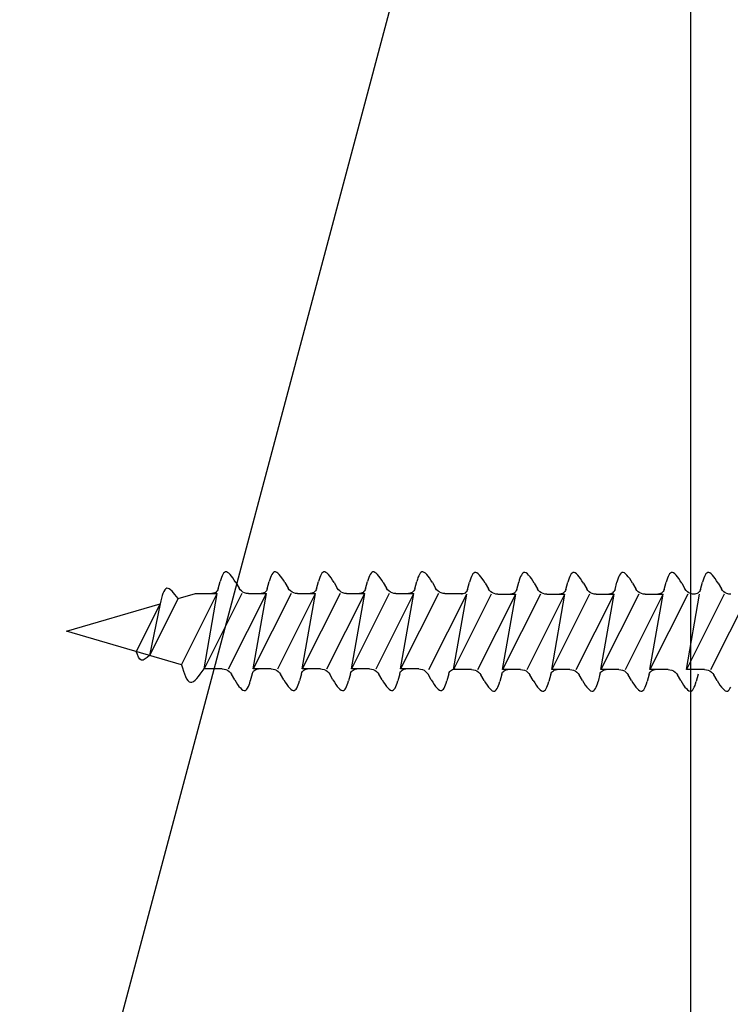
# Model space of a CAD drawing. Extents: x 627 to 3444, y -786 to 350.
# Drawn here: x 2186 to 2203, y 186 to 209 of the extents above; entities that cross this region are included whole.
import ezdxf
from ezdxf import colors
from ezdxf.entities.mleader import LeaderData, LeaderLine
from ezdxf.math import Vec2, Vec3

# ---------------------------------------------------------------- set-up
doc = ezdxf.new("R2010")
doc.units = 0
doc.header["$LTSCALE"] = 10
doc.linetypes.add('DCAD_Solid', pattern=[0])
doc.layers.add('18', color=7, linetype='CONTINUOUS')
doc.layers.add('75', color=9, linetype='CONTINUOUS')
doc.styles.add('ISO', font='ISOSMPLX', dxfattribs={"bigfont": 'AS_SYM'})

msp = doc.modelspace()

# ---------------------------------------------------------------- linework, layer by layer
at = {"layer": '18', "color": 7, "ltscale": 10}
for p, q in [((2156.899, 66.544), (2201.899, 235.306)), ((2201.899, 235.306), (2201.899, 66.544))]:
    msp.add_line(p, q, dxfattribs=at)
at = {"layer": '75', "color": 9, "linetype": 'DCAD_Solid', "ltscale": 0.866264}
for p, q in [((2191.014, 195.965), (2190.998, 195.926)), ((2191.03, 195.997), (2191.014, 195.965)), ((2191.048, 196.024), (2191.03, 195.997)), ((2191.067, 196.042), (2191.048, 196.024)), ((2191.087, 196.053), (2191.067, 196.042)), ((2191.113, 196.055), (2191.087, 196.053)), ((2191.14, 196.045), (2191.113, 196.055)), ((2191.169, 196.025), (2191.14, 196.045)), ((2191.199, 195.996), (2191.169, 196.025)), ((2191.231, 195.959), (2191.199, 195.996)), ((2191.263, 195.914), (2191.231, 195.959)), ((2192.156, 195.965), (2192.14, 195.926)), ((2192.172, 195.997), (2192.156, 195.965)), ((2192.19, 196.024), (2192.172, 195.997)), ((2192.209, 196.042), (2192.19, 196.024)), ((2192.229, 196.053), (2192.209, 196.042)), ((2192.255, 196.055), (2192.229, 196.053)), ((2192.282, 196.045), (2192.255, 196.055)), ((2192.311, 196.025), (2192.282, 196.045)), ((2192.341, 195.996), (2192.311, 196.025)), ((2192.373, 195.959), (2192.341, 195.996)), ((2192.405, 195.914), (2192.373, 195.959)), ((2193.297, 195.965), (2193.282, 195.926)), ((2193.314, 195.997), (2193.297, 195.965)), ((2193.332, 196.024), (2193.314, 195.997)), ((2193.351, 196.042), (2193.332, 196.024)), ((2193.371, 196.053), (2193.351, 196.042)), ((2193.397, 196.055), (2193.371, 196.053)), ((2193.424, 196.045), (2193.397, 196.055)), ((2193.453, 196.025), (2193.424, 196.045)), ((2193.483, 195.996), (2193.453, 196.025)), ((2193.515, 195.959), (2193.483, 195.996)), ((2193.547, 195.914), (2193.515, 195.959)), ((2194.439, 195.965), (2194.423, 195.926)), ((2194.456, 195.997), (2194.439, 195.965)), ((2194.474, 196.024), (2194.456, 195.997)), ((2194.493, 196.042), (2194.474, 196.024)), ((2194.513, 196.053), (2194.493, 196.042)), ((2194.539, 196.055), (2194.513, 196.053)), ((2194.566, 196.045), (2194.539, 196.055)), ((2194.595, 196.025), (2194.566, 196.045)), ((2194.625, 195.996), (2194.595, 196.025)), ((2194.656, 195.959), (2194.625, 195.996)), ((2194.689, 195.914), (2194.656, 195.959)), ((2195.581, 195.965), (2195.565, 195.926)), ((2195.598, 195.997), (2195.581, 195.965)), ((2195.616, 196.024), (2195.598, 195.997)), ((2195.635, 196.042), (2195.616, 196.024)), ((2195.655, 196.053), (2195.635, 196.042)), ((2195.681, 196.055), (2195.655, 196.053)), ((2195.708, 196.045), (2195.681, 196.055)), ((2195.737, 196.025), (2195.708, 196.045)), ((2195.767, 195.996), (2195.737, 196.025)), ((2195.798, 195.959), (2195.767, 195.996)), ((2195.831, 195.914), (2195.798, 195.959)), ((2196.809, 195.95), (2196.793, 195.911)), ((2196.826, 195.982), (2196.809, 195.95)), ((2196.843, 196.008), (2196.826, 195.982)), ((2196.862, 196.027), (2196.843, 196.008)), ((2196.882, 196.038), (2196.862, 196.027)), ((2196.908, 196.04), (2196.882, 196.038)), ((2196.935, 196.03), (2196.908, 196.04)), ((2196.964, 196.01), (2196.935, 196.03)), ((2196.994, 195.981), (2196.964, 196.01)), ((2197.026, 195.944), (2196.994, 195.981)), ((2197.058, 195.899), (2197.026, 195.944)), ((2197.951, 195.95), (2197.935, 195.911)), ((2197.967, 195.982), (2197.951, 195.95)), ((2197.985, 196.008), (2197.967, 195.982)), ((2198.004, 196.027), (2197.985, 196.008)), ((2198.024, 196.038), (2198.004, 196.027)), ((2198.05, 196.04), (2198.024, 196.038)), ((2198.077, 196.03), (2198.05, 196.04)), ((2198.106, 196.01), (2198.077, 196.03)), ((2198.136, 195.981), (2198.106, 196.01)), ((2198.168, 195.944), (2198.136, 195.981)), ((2198.2, 195.899), (2198.168, 195.944)), ((2199.093, 195.95), (2199.077, 195.911)), ((2199.109, 195.982), (2199.093, 195.95)), ((2199.127, 196.008), (2199.109, 195.982)), ((2199.146, 196.027), (2199.127, 196.008)), ((2199.166, 196.038), (2199.146, 196.027)), ((2199.192, 196.04), (2199.166, 196.038)), ((2199.219, 196.03), (2199.192, 196.04)), ((2199.248, 196.01), (2199.219, 196.03)), ((2199.278, 195.981), (2199.248, 196.01)), ((2199.31, 195.944), (2199.278, 195.981)), ((2199.342, 195.899), (2199.31, 195.944)), ((2200.234, 195.95), (2200.219, 195.911)), ((2200.251, 195.982), (2200.234, 195.95)), ((2200.269, 196.008), (2200.251, 195.982)), ((2200.288, 196.027), (2200.269, 196.008)), ((2200.308, 196.038), (2200.288, 196.027)), ((2200.334, 196.04), (2200.308, 196.038)), ((2200.361, 196.03), (2200.334, 196.04)), ((2200.39, 196.01), (2200.361, 196.03)), ((2200.42, 195.981), (2200.39, 196.01)), ((2200.451, 195.944), (2200.42, 195.981)), ((2200.484, 195.899), (2200.451, 195.944)), ((2201.376, 195.95), (2201.36, 195.911)), ((2201.393, 195.982), (2201.376, 195.95)), ((2201.411, 196.008), (2201.393, 195.982)), ((2201.43, 196.027), (2201.411, 196.008)), ((2201.45, 196.038), (2201.43, 196.027)), ((2201.476, 196.04), (2201.45, 196.038)), ((2201.503, 196.03), (2201.476, 196.04)), ((2201.532, 196.01), (2201.503, 196.03)), ((2201.562, 195.981), (2201.532, 196.01)), ((2201.593, 195.944), (2201.562, 195.981)), ((2201.626, 195.899), (2201.593, 195.944)), ((2202.222, 195.95), (2202.206, 195.911)), ((2202.238, 195.982), (2202.222, 195.95)), ((2202.256, 196.008), (2202.238, 195.982)), ((2202.275, 196.027), (2202.256, 196.008)), ((2202.295, 196.038), (2202.275, 196.027)), ((2202.321, 196.04), (2202.295, 196.038)), ((2202.348, 196.03), (2202.321, 196.04)), ((2202.377, 196.01), (2202.348, 196.03)), ((2202.407, 195.981), (2202.377, 196.01)), ((2202.439, 195.944), (2202.407, 195.981)), ((2202.471, 195.899), (2202.439, 195.944)), ((2190.923, 195.664), (2190.968, 195.834)), ((2190.983, 195.882), (2190.968, 195.834)), ((2190.998, 195.926), (2190.983, 195.882)), ((2191.297, 195.863), (2191.263, 195.914)), ((2191.331, 195.807), (2191.297, 195.863)), ((2191.331, 195.807), (2191.407, 195.677)), ((2192.064, 195.664), (2192.11, 195.834)), ((2192.125, 195.882), (2192.11, 195.834)), ((2192.14, 195.926), (2192.125, 195.882)), ((2192.439, 195.863), (2192.405, 195.914)), ((2192.473, 195.807), (2192.439, 195.863)), ((2192.473, 195.807), (2192.549, 195.677)), ((2193.206, 195.664), (2193.252, 195.834)), ((2193.266, 195.882), (2193.252, 195.834)), ((2193.282, 195.926), (2193.266, 195.882)), ((2193.581, 195.863), (2193.547, 195.914)), ((2193.615, 195.807), (2193.581, 195.863)), ((2193.615, 195.807), (2193.691, 195.677)), ((2194.348, 195.664), (2194.394, 195.834)), ((2194.408, 195.882), (2194.394, 195.834)), ((2194.423, 195.926), (2194.408, 195.882)), ((2194.722, 195.863), (2194.689, 195.914)), ((2194.757, 195.807), (2194.722, 195.863)), ((2194.757, 195.807), (2194.832, 195.677)), ((2195.49, 195.664), (2195.536, 195.834)), ((2195.55, 195.882), (2195.536, 195.834)), ((2195.565, 195.926), (2195.55, 195.882)), ((2195.864, 195.863), (2195.831, 195.914)), ((2195.899, 195.807), (2195.864, 195.863)), ((2195.899, 195.807), (2195.974, 195.677)), ((2196.718, 195.649), (2196.763, 195.819)), ((2196.778, 195.867), (2196.763, 195.819)), ((2196.793, 195.911), (2196.778, 195.867)), ((2197.092, 195.848), (2197.058, 195.899)), ((2197.126, 195.792), (2197.092, 195.848)), ((2197.126, 195.792), (2197.202, 195.662)), ((2197.859, 195.649), (2197.905, 195.819)), ((2197.92, 195.867), (2197.905, 195.819)), ((2197.935, 195.911), (2197.92, 195.867)), ((2198.234, 195.848), (2198.2, 195.899)), ((2198.268, 195.792), (2198.234, 195.848)), ((2198.268, 195.792), (2198.344, 195.662)), ((2199.001, 195.649), (2199.047, 195.819)), ((2199.061, 195.867), (2199.047, 195.819)), ((2199.077, 195.911), (2199.061, 195.867)), ((2199.376, 195.848), (2199.342, 195.899)), ((2199.41, 195.792), (2199.376, 195.848)), ((2199.41, 195.792), (2199.486, 195.662)), ((2200.143, 195.649), (2200.189, 195.819)), ((2200.203, 195.867), (2200.189, 195.819)), ((2200.219, 195.911), (2200.203, 195.867)), ((2200.518, 195.848), (2200.484, 195.899)), ((2200.552, 195.792), (2200.518, 195.848)), ((2200.552, 195.792), (2200.627, 195.662)), ((2201.285, 195.649), (2201.331, 195.819)), ((2201.345, 195.867), (2201.331, 195.819)), ((2201.36, 195.911), (2201.345, 195.867)), ((2201.659, 195.848), (2201.626, 195.899)), ((2201.694, 195.792), (2201.659, 195.848)), ((2201.694, 195.792), (2201.769, 195.662)), ((2202.13, 195.649), (2202.176, 195.819)), ((2202.19, 195.867), (2202.176, 195.819)), ((2202.206, 195.911), (2202.19, 195.867)), ((2202.505, 195.848), (2202.471, 195.899)), ((2202.539, 195.792), (2202.505, 195.848)), ((2202.539, 195.792), (2202.615, 195.662)), ((2189.99, 195.434), (2190.397, 195.553)), ((2190.07, 193.898), (2190.902, 195.553)), ((2190.397, 195.553), (2190.902, 195.553)), ((2190.593, 193.803), (2190.902, 195.553)), ((2191.473, 195.553), (2190.593, 193.803)), ((2190.791, 195.554), (2190.778, 195.553)), ((2190.816, 195.558), (2190.791, 195.554)), ((2190.841, 195.567), (2190.816, 195.558)), ((2190.864, 195.58), (2190.841, 195.567)), ((2190.884, 195.597), (2190.864, 195.58)), ((2190.9, 195.617), (2190.884, 195.597)), ((2190.914, 195.64), (2190.9, 195.617)), ((2190.923, 195.664), (2190.914, 195.64)), ((2191.164, 193.803), (2192.044, 195.553)), ((2191.431, 195.642), (2191.407, 195.677)), ((2191.462, 195.612), (2191.431, 195.642)), ((2191.498, 195.587), (2191.462, 195.612)), ((2191.537, 195.568), (2191.498, 195.587)), ((2191.579, 195.557), (2191.537, 195.568)), ((2191.623, 195.553), (2191.579, 195.557)), ((2191.623, 195.553), (2192.044, 195.553)), ((2191.735, 193.803), (2192.044, 195.553)), ((2192.615, 195.553), (2191.735, 193.803)), ((2191.933, 195.554), (2191.92, 195.553)), ((2191.958, 195.558), (2191.933, 195.554)), ((2191.983, 195.567), (2191.958, 195.558)), ((2192.006, 195.58), (2191.983, 195.567)), ((2192.026, 195.597), (2192.006, 195.58)), ((2192.042, 195.617), (2192.026, 195.597)), ((2192.055, 195.64), (2192.042, 195.617)), ((2192.064, 195.664), (2192.055, 195.64)), ((2192.306, 193.803), (2193.186, 195.553)), ((2192.573, 195.642), (2192.549, 195.677)), ((2192.604, 195.612), (2192.573, 195.642)), ((2192.64, 195.587), (2192.604, 195.612)), ((2192.679, 195.568), (2192.64, 195.587)), ((2192.721, 195.557), (2192.679, 195.568)), ((2192.765, 195.553), (2192.721, 195.557)), ((2192.765, 195.553), (2193.186, 195.553)), ((2192.877, 193.803), (2193.186, 195.553)), ((2193.757, 195.553), (2192.877, 193.803)), ((2193.074, 195.554), (2193.061, 195.553)), ((2193.1, 195.558), (2193.074, 195.554)), ((2193.125, 195.567), (2193.1, 195.558)), ((2193.147, 195.58), (2193.125, 195.567)), ((2193.167, 195.597), (2193.147, 195.58)), ((2193.184, 195.617), (2193.167, 195.597)), ((2193.197, 195.64), (2193.184, 195.617)), ((2193.186, 195.553), (2193.186, 195.553)), ((2193.186, 195.553), (2193.186, 195.553)), ((2193.206, 195.664), (2193.197, 195.64)), ((2193.448, 193.803), (2194.328, 195.553)), ((2193.715, 195.642), (2193.691, 195.677)), ((2193.746, 195.612), (2193.715, 195.642)), ((2193.782, 195.587), (2193.746, 195.612)), ((2193.821, 195.568), (2193.782, 195.587)), ((2193.863, 195.557), (2193.821, 195.568)), ((2193.907, 195.553), (2193.863, 195.557)), ((2193.907, 195.553), (2194.328, 195.553)), ((2194.899, 195.553), (2194.019, 193.803)), ((2194.019, 193.803), (2194.328, 195.553)), ((2194.216, 195.554), (2194.203, 195.553)), ((2194.242, 195.558), (2194.216, 195.554)), ((2194.267, 195.567), (2194.242, 195.558)), ((2194.289, 195.58), (2194.267, 195.567)), ((2194.309, 195.597), (2194.289, 195.58)), ((2194.326, 195.617), (2194.309, 195.597)), ((2194.339, 195.64), (2194.326, 195.617)), ((2194.348, 195.664), (2194.339, 195.64)), ((2194.59, 193.803), (2195.47, 195.553)), ((2194.857, 195.642), (2194.832, 195.677)), ((2194.888, 195.612), (2194.857, 195.642)), ((2194.924, 195.587), (2194.888, 195.612)), ((2194.963, 195.568), (2194.924, 195.587)), ((2195.005, 195.557), (2194.963, 195.568)), ((2195.049, 195.553), (2195.005, 195.557)), ((2195.049, 195.553), (2195.47, 195.553)), ((2195.161, 193.803), (2195.47, 195.553)), ((2196.04, 195.553), (2195.161, 193.803)), ((2195.358, 195.554), (2195.345, 195.553)), ((2195.384, 195.558), (2195.358, 195.554)), ((2195.409, 195.567), (2195.384, 195.558)), ((2195.431, 195.58), (2195.409, 195.567)), ((2195.451, 195.597), (2195.431, 195.58)), ((2195.468, 195.617), (2195.451, 195.597)), ((2195.481, 195.64), (2195.468, 195.617)), ((2195.49, 195.664), (2195.481, 195.64)), ((2195.817, 193.788), (2196.697, 195.538)), ((2195.999, 195.642), (2195.974, 195.677)), ((2196.03, 195.612), (2195.999, 195.642)), ((2196.065, 195.587), (2196.03, 195.612)), ((2196.105, 195.568), (2196.065, 195.587)), ((2196.147, 195.557), (2196.105, 195.568)), ((2196.19, 195.553), (2196.147, 195.557)), ((2196.19, 195.553), (2196.611, 195.553)), ((2197.268, 195.538), (2196.388, 193.788)), ((2196.388, 193.788), (2196.697, 195.538)), ((2196.586, 195.539), (2196.573, 195.538)), ((2196.611, 195.543), (2196.586, 195.539)), ((2196.636, 195.552), (2196.611, 195.543)), ((2196.659, 195.565), (2196.636, 195.552)), ((2196.679, 195.582), (2196.659, 195.565)), ((2196.695, 195.602), (2196.679, 195.582)), ((2196.709, 195.625), (2196.695, 195.602)), ((2196.718, 195.649), (2196.709, 195.625)), ((2196.959, 193.788), (2197.839, 195.538)), ((2197.226, 195.627), (2197.202, 195.662)), ((2197.257, 195.596), (2197.226, 195.627)), ((2197.293, 195.571), (2197.257, 195.596)), ((2197.332, 195.553), (2197.293, 195.571)), ((2197.374, 195.542), (2197.332, 195.553)), ((2197.418, 195.538), (2197.374, 195.542)), ((2197.418, 195.538), (2197.839, 195.538)), ((2198.41, 195.538), (2197.53, 193.788)), ((2197.53, 193.788), (2197.839, 195.538)), ((2197.728, 195.539), (2197.715, 195.538)), ((2197.753, 195.543), (2197.728, 195.539)), ((2197.778, 195.552), (2197.753, 195.543)), ((2197.801, 195.565), (2197.778, 195.552)), ((2197.821, 195.582), (2197.801, 195.565)), ((2197.837, 195.602), (2197.821, 195.582)), ((2197.85, 195.625), (2197.837, 195.602)), ((2197.859, 195.649), (2197.85, 195.625)), ((2198.101, 193.788), (2198.981, 195.538)), ((2198.368, 195.627), (2198.344, 195.662)), ((2198.399, 195.596), (2198.368, 195.627)), ((2198.435, 195.571), (2198.399, 195.596)), ((2198.474, 195.553), (2198.435, 195.571)), ((2198.516, 195.542), (2198.474, 195.553)), ((2198.56, 195.538), (2198.516, 195.542)), ((2198.56, 195.538), (2198.981, 195.538)), ((2199.552, 195.538), (2198.672, 193.788)), ((2198.672, 193.788), (2198.981, 195.538)), ((2198.869, 195.539), (2198.856, 195.538)), ((2198.895, 195.543), (2198.869, 195.539)), ((2198.92, 195.552), (2198.895, 195.543)), ((2198.942, 195.565), (2198.92, 195.552)), ((2198.962, 195.582), (2198.942, 195.565)), ((2198.979, 195.602), (2198.962, 195.582)), ((2198.992, 195.625), (2198.979, 195.602)), ((2198.981, 195.538), (2198.981, 195.538)), ((2198.981, 195.538), (2198.981, 195.538)), ((2199.001, 195.649), (2198.992, 195.625)), ((2199.243, 193.788), (2200.123, 195.538)), ((2199.51, 195.627), (2199.486, 195.662)), ((2199.541, 195.596), (2199.51, 195.627)), ((2199.577, 195.571), (2199.541, 195.596)), ((2199.616, 195.553), (2199.577, 195.571)), ((2199.658, 195.542), (2199.616, 195.553)), ((2199.702, 195.538), (2199.658, 195.542)), ((2199.702, 195.538), (2200.123, 195.538)), ((2200.694, 195.538), (2199.814, 193.788)), ((2199.814, 193.788), (2200.123, 195.538)), ((2200.011, 195.539), (2199.998, 195.538)), ((2200.037, 195.543), (2200.011, 195.539)), ((2200.062, 195.552), (2200.037, 195.543)), ((2200.084, 195.565), (2200.062, 195.552)), ((2200.104, 195.582), (2200.084, 195.565)), ((2200.121, 195.602), (2200.104, 195.582)), ((2200.134, 195.625), (2200.121, 195.602)), ((2200.143, 195.649), (2200.134, 195.625)), ((2200.385, 193.788), (2201.265, 195.538)), ((2200.652, 195.627), (2200.627, 195.662)), ((2200.683, 195.596), (2200.652, 195.627)), ((2200.719, 195.571), (2200.683, 195.596)), ((2200.758, 195.553), (2200.719, 195.571)), ((2200.8, 195.542), (2200.758, 195.553)), ((2200.844, 195.538), (2200.8, 195.542)), ((2200.844, 195.538), (2201.265, 195.538)), ((2201.836, 195.538), (2200.956, 193.788)), ((2200.956, 193.788), (2201.265, 195.538)), ((2201.153, 195.539), (2201.14, 195.538)), ((2201.179, 195.543), (2201.153, 195.539)), ((2201.204, 195.552), (2201.179, 195.543)), ((2201.226, 195.565), (2201.204, 195.552)), ((2201.246, 195.582), (2201.226, 195.565)), ((2201.263, 195.602), (2201.246, 195.582)), ((2201.276, 195.625), (2201.263, 195.602)), ((2201.285, 195.649), (2201.276, 195.625)), ((2201.794, 195.627), (2201.769, 195.662)), ((2201.825, 195.596), (2201.794, 195.627)), ((2202.681, 195.538), (2201.801, 193.788)), ((2201.801, 193.788), (2202.11, 195.538)), ((2201.86, 195.571), (2201.825, 195.596)), ((2201.9, 195.553), (2201.86, 195.571)), ((2201.942, 195.542), (2201.9, 195.553)), ((2201.985, 195.538), (2201.942, 195.542)), ((2201.998, 195.539), (2201.985, 195.538)), ((2202.024, 195.543), (2201.998, 195.539)), ((2202.049, 195.552), (2202.024, 195.543)), ((2202.071, 195.565), (2202.049, 195.552)), ((2202.091, 195.582), (2202.071, 195.565)), ((2202.108, 195.602), (2202.091, 195.582)), ((2202.121, 195.625), (2202.108, 195.602)), ((2202.13, 195.649), (2202.121, 195.625)), ((2202.372, 193.788), (2203.252, 195.538)), ((2202.639, 195.627), (2202.615, 195.662)), ((2202.67, 195.596), (2202.639, 195.627)), ((2202.706, 195.571), (2202.67, 195.596)), ((2202.745, 195.553), (2202.706, 195.571)), ((2202.787, 195.542), (2202.745, 195.553)), ((2202.831, 195.538), (2202.787, 195.542)), ((2187.397, 194.678), (2189.574, 195.313)), ((2189.574, 195.313), (2189.018, 194.205)), ((2189.99, 195.438), (2189.325, 194.116)), ((2189.574, 195.313), (2189.325, 194.116)), ((2190.07, 193.898), (2187.397, 194.678)), ((2191.014, 193.803), (2190.593, 193.803)), ((2191.014, 193.803), (2191.058, 193.799)), ((2191.058, 193.799), (2191.1, 193.788)), ((2191.1, 193.788), (2191.139, 193.77)), ((2191.139, 193.77), (2191.175, 193.745)), ((2191.175, 193.745), (2191.206, 193.714)), ((2191.206, 193.714), (2191.23, 193.679)), ((2191.306, 193.549), (2191.23, 193.679)), ((2191.715, 193.692), (2191.669, 193.522)), ((2191.715, 193.692), (2191.724, 193.717)), ((2191.724, 193.717), (2191.737, 193.739)), ((2192.156, 193.803), (2191.735, 193.803)), ((2191.737, 193.739), (2191.754, 193.759)), ((2191.754, 193.759), (2191.774, 193.776)), ((2191.774, 193.776), (2191.796, 193.789)), ((2191.796, 193.789), (2191.821, 193.798)), ((2191.821, 193.798), (2191.847, 193.803)), ((2191.847, 193.803), (2191.86, 193.803)), ((2192.156, 193.803), (2192.2, 193.799)), ((2192.2, 193.799), (2192.242, 193.788)), ((2192.242, 193.788), (2192.281, 193.77)), ((2192.281, 193.77), (2192.317, 193.745)), ((2192.317, 193.745), (2192.348, 193.714)), ((2192.348, 193.714), (2192.372, 193.679)), ((2192.448, 193.549), (2192.372, 193.679)), ((2192.857, 193.692), (2192.811, 193.522)), ((2192.857, 193.692), (2192.866, 193.717)), ((2192.866, 193.717), (2192.879, 193.739)), ((2193.298, 193.803), (2192.877, 193.803)), ((2192.879, 193.739), (2192.895, 193.759)), ((2192.895, 193.759), (2192.915, 193.776)), ((2192.915, 193.776), (2192.938, 193.789)), ((2192.938, 193.789), (2192.963, 193.798)), ((2192.963, 193.798), (2192.988, 193.803)), ((2192.988, 193.803), (2193.001, 193.803)), ((2193.298, 193.803), (2193.342, 193.799)), ((2193.342, 193.799), (2193.384, 193.788)), ((2193.384, 193.788), (2193.423, 193.77)), ((2193.423, 193.77), (2193.459, 193.745)), ((2193.459, 193.745), (2193.49, 193.714)), ((2193.49, 193.714), (2193.514, 193.679)), ((2193.59, 193.549), (2193.514, 193.679)), ((2193.998, 193.692), (2193.953, 193.522)), ((2193.998, 193.692), (2194.007, 193.717)), ((2194.007, 193.717), (2194.021, 193.739)), ((2194.44, 193.803), (2194.019, 193.803)), ((2194.021, 193.739), (2194.037, 193.759)), ((2194.037, 193.759), (2194.057, 193.776)), ((2194.057, 193.776), (2194.08, 193.789)), ((2194.08, 193.789), (2194.105, 193.798)), ((2194.105, 193.798), (2194.13, 193.803)), ((2194.13, 193.803), (2194.143, 193.803)), ((2194.44, 193.803), (2194.483, 193.799)), ((2194.483, 193.799), (2194.526, 193.788)), ((2194.526, 193.788), (2194.565, 193.77)), ((2194.565, 193.77), (2194.601, 193.745)), ((2194.601, 193.745), (2194.632, 193.714)), ((2194.632, 193.714), (2194.656, 193.679)), ((2194.732, 193.549), (2194.656, 193.679)), ((2195.14, 193.692), (2195.095, 193.522)), ((2195.14, 193.692), (2195.149, 193.717)), ((2195.149, 193.717), (2195.162, 193.739)), ((2195.582, 193.803), (2195.161, 193.803)), ((2195.162, 193.739), (2195.179, 193.759)), ((2195.179, 193.759), (2195.199, 193.776)), ((2195.199, 193.776), (2195.222, 193.789)), ((2195.222, 193.789), (2195.247, 193.798)), ((2195.247, 193.798), (2195.272, 193.803)), ((2195.272, 193.803), (2195.285, 193.803)), ((2195.582, 193.803), (2195.625, 193.799)), ((2195.625, 193.799), (2195.667, 193.788)), ((2195.667, 193.788), (2195.707, 193.77)), ((2195.707, 193.77), (2195.743, 193.745)), ((2195.743, 193.745), (2195.773, 193.714)), ((2195.773, 193.714), (2195.798, 193.679)), ((2195.874, 193.549), (2195.798, 193.679)), ((2196.282, 193.692), (2196.237, 193.522)), ((2196.282, 193.692), (2196.291, 193.717)), ((2196.291, 193.717), (2196.304, 193.739)), ((2196.304, 193.739), (2196.321, 193.759)), ((2196.321, 193.759), (2196.341, 193.776)), ((2196.341, 193.776), (2196.364, 193.789)), ((2196.364, 193.789), (2196.388, 193.798)), ((2196.388, 193.798), (2196.414, 193.803)), ((2196.809, 193.788), (2196.388, 193.788)), ((2196.414, 193.803), (2196.427, 193.803)), ((2196.809, 193.788), (2196.853, 193.784)), ((2196.853, 193.784), (2196.895, 193.773)), ((2196.895, 193.773), (2196.934, 193.755)), ((2196.934, 193.755), (2196.97, 193.73)), ((2196.97, 193.73), (2197.001, 193.699)), ((2197.001, 193.699), (2197.025, 193.664)), ((2197.101, 193.534), (2197.025, 193.664)), ((2197.51, 193.677), (2197.464, 193.507)), ((2197.51, 193.677), (2197.519, 193.701)), ((2197.519, 193.701), (2197.532, 193.724)), ((2197.951, 193.788), (2197.53, 193.788)), ((2197.532, 193.724), (2197.549, 193.744)), ((2197.549, 193.744), (2197.569, 193.761)), ((2197.569, 193.761), (2197.591, 193.774)), ((2197.591, 193.774), (2197.616, 193.783)), ((2197.616, 193.783), (2197.642, 193.787)), ((2197.642, 193.787), (2197.655, 193.788)), ((2197.951, 193.788), (2197.995, 193.784)), ((2197.995, 193.784), (2198.037, 193.773)), ((2198.037, 193.773), (2198.076, 193.755)), ((2198.076, 193.755), (2198.112, 193.73)), ((2198.112, 193.73), (2198.143, 193.699)), ((2198.143, 193.699), (2198.167, 193.664)), ((2198.243, 193.534), (2198.167, 193.664)), ((2198.652, 193.677), (2198.606, 193.507)), ((2198.652, 193.677), (2198.661, 193.701)), ((2198.661, 193.701), (2198.674, 193.724)), ((2199.093, 193.788), (2198.672, 193.788)), ((2198.674, 193.724), (2198.69, 193.744)), ((2198.69, 193.744), (2198.711, 193.761)), ((2198.711, 193.761), (2198.733, 193.774)), ((2198.733, 193.774), (2198.758, 193.783)), ((2198.758, 193.783), (2198.783, 193.787)), ((2198.783, 193.787), (2198.796, 193.788)), ((2199.093, 193.788), (2199.137, 193.784)), ((2199.137, 193.784), (2199.179, 193.773)), ((2199.179, 193.773), (2199.218, 193.755)), ((2199.218, 193.755), (2199.254, 193.73)), ((2199.254, 193.73), (2199.285, 193.699)), ((2199.285, 193.699), (2199.309, 193.664)), ((2199.385, 193.534), (2199.309, 193.664)), ((2199.794, 193.677), (2199.748, 193.507)), ((2199.794, 193.677), (2199.802, 193.701)), ((2199.802, 193.701), (2199.816, 193.724)), ((2200.235, 193.788), (2199.814, 193.788)), ((2199.816, 193.724), (2199.832, 193.744)), ((2199.832, 193.744), (2199.852, 193.761)), ((2199.852, 193.761), (2199.875, 193.774)), ((2199.875, 193.774), (2199.9, 193.783)), ((2199.9, 193.783), (2199.925, 193.787)), ((2199.925, 193.787), (2199.938, 193.788)), ((2200.235, 193.788), (2200.278, 193.784)), ((2200.278, 193.784), (2200.321, 193.773)), ((2200.321, 193.773), (2200.36, 193.755)), ((2200.36, 193.755), (2200.396, 193.73)), ((2200.396, 193.73), (2200.427, 193.699)), ((2200.427, 193.699), (2200.451, 193.664)), ((2200.527, 193.534), (2200.451, 193.664)), ((2200.935, 193.677), (2200.89, 193.507)), ((2200.935, 193.677), (2200.944, 193.701)), ((2200.944, 193.701), (2200.957, 193.724)), ((2201.377, 193.788), (2200.956, 193.788)), ((2200.957, 193.724), (2200.974, 193.744)), ((2200.974, 193.744), (2200.994, 193.761)), ((2200.994, 193.761), (2201.017, 193.774)), ((2201.017, 193.774), (2201.042, 193.783)), ((2201.042, 193.783), (2201.067, 193.787)), ((2201.067, 193.787), (2201.08, 193.788)), ((2201.377, 193.788), (2201.42, 193.784)), ((2201.42, 193.784), (2201.462, 193.773)), ((2201.462, 193.773), (2201.502, 193.755)), ((2201.502, 193.755), (2201.538, 193.73)), ((2201.538, 193.73), (2201.569, 193.699)), ((2201.569, 193.699), (2201.593, 193.664)), ((2201.669, 193.534), (2201.593, 193.664)), ((2202.222, 193.788), (2201.801, 193.788)), ((2202.077, 193.677), (2202.032, 193.507)), ((2202.222, 193.788), (2202.266, 193.784)), ((2202.266, 193.784), (2202.308, 193.773)), ((2202.308, 193.773), (2202.347, 193.755)), ((2202.347, 193.755), (2202.383, 193.73)), ((2202.383, 193.73), (2202.414, 193.699)), ((2202.414, 193.699), (2202.438, 193.664)), ((2202.514, 193.534), (2202.438, 193.664)), ((2191.306, 193.549), (2191.34, 193.493)), ((2191.34, 193.493), (2191.374, 193.442)), ((2191.374, 193.442), (2191.406, 193.398)), ((2191.623, 193.392), (2191.639, 193.43)), ((2191.639, 193.43), (2191.655, 193.474)), ((2191.655, 193.474), (2191.669, 193.522)), ((2192.448, 193.549), (2192.482, 193.493)), ((2192.482, 193.493), (2192.516, 193.442)), ((2192.516, 193.442), (2192.548, 193.398)), ((2192.765, 193.392), (2192.781, 193.43)), ((2192.781, 193.43), (2192.796, 193.474)), ((2192.796, 193.474), (2192.811, 193.522)), ((2193.59, 193.549), (2193.624, 193.493)), ((2193.624, 193.493), (2193.658, 193.442)), ((2193.658, 193.442), (2193.69, 193.398)), ((2193.907, 193.392), (2193.923, 193.43)), ((2193.923, 193.43), (2193.938, 193.474)), ((2193.938, 193.474), (2193.953, 193.522)), ((2194.732, 193.549), (2194.766, 193.493)), ((2194.766, 193.493), (2194.8, 193.442)), ((2194.8, 193.442), (2194.832, 193.398)), ((2195.049, 193.392), (2195.065, 193.43)), ((2195.065, 193.43), (2195.08, 193.474)), ((2195.08, 193.474), (2195.095, 193.522)), ((2195.874, 193.549), (2195.908, 193.493)), ((2195.908, 193.493), (2195.942, 193.442)), ((2195.942, 193.442), (2195.974, 193.398)), ((2196.191, 193.392), (2196.207, 193.43)), ((2196.207, 193.43), (2196.222, 193.474)), ((2196.222, 193.474), (2196.237, 193.522)), ((2197.101, 193.534), (2197.135, 193.478)), ((2197.135, 193.478), (2197.169, 193.427)), ((2197.169, 193.427), (2197.201, 193.382)), ((2197.434, 193.415), (2197.45, 193.459)), ((2197.45, 193.459), (2197.464, 193.507)), ((2198.243, 193.534), (2198.277, 193.478)), ((2198.277, 193.478), (2198.311, 193.427)), ((2198.311, 193.427), (2198.343, 193.382)), ((2198.576, 193.415), (2198.591, 193.459)), ((2198.591, 193.459), (2198.606, 193.507)), ((2199.385, 193.534), (2199.419, 193.478)), ((2199.419, 193.478), (2199.453, 193.427)), ((2199.453, 193.427), (2199.485, 193.382)), ((2199.718, 193.415), (2199.733, 193.459)), ((2199.733, 193.459), (2199.748, 193.507)), ((2200.527, 193.534), (2200.561, 193.478)), ((2200.561, 193.478), (2200.595, 193.427)), ((2200.595, 193.427), (2200.627, 193.382)), ((2200.86, 193.415), (2200.875, 193.459)), ((2200.875, 193.459), (2200.89, 193.507)), ((2201.669, 193.534), (2201.703, 193.478)), ((2201.703, 193.478), (2201.737, 193.427)), ((2201.737, 193.427), (2201.769, 193.382)), ((2202.002, 193.415), (2202.017, 193.459)), ((2202.017, 193.459), (2202.032, 193.507)), ((2202.514, 193.534), (2202.548, 193.478)), ((2202.548, 193.478), (2202.582, 193.427)), ((2202.582, 193.427), (2202.614, 193.382)), ((2191.406, 193.398), (2191.438, 193.36)), ((2191.438, 193.36), (2191.468, 193.331)), ((2191.468, 193.331), (2191.497, 193.311)), ((2191.497, 193.311), (2191.524, 193.301)), ((2191.524, 193.301), (2191.55, 193.303)), ((2191.55, 193.303), (2191.57, 193.314)), ((2191.57, 193.314), (2191.589, 193.333)), ((2191.589, 193.333), (2191.607, 193.359)), ((2191.607, 193.359), (2191.623, 193.392)), ((2192.548, 193.398), (2192.58, 193.36)), ((2192.58, 193.36), (2192.61, 193.331)), ((2192.61, 193.331), (2192.639, 193.311)), ((2192.639, 193.311), (2192.666, 193.301)), ((2192.666, 193.301), (2192.692, 193.303)), ((2192.692, 193.303), (2192.712, 193.314)), ((2192.712, 193.314), (2192.731, 193.333)), ((2192.731, 193.333), (2192.749, 193.359)), ((2192.749, 193.359), (2192.765, 193.392)), ((2193.69, 193.398), (2193.722, 193.36)), ((2193.722, 193.36), (2193.752, 193.331)), ((2193.752, 193.331), (2193.781, 193.311)), ((2193.781, 193.311), (2193.808, 193.301)), ((2193.808, 193.301), (2193.834, 193.303)), ((2193.834, 193.303), (2193.854, 193.314)), ((2193.854, 193.314), (2193.873, 193.333)), ((2193.873, 193.333), (2193.89, 193.359)), ((2193.89, 193.359), (2193.907, 193.392)), ((2194.832, 193.398), (2194.864, 193.36)), ((2194.864, 193.36), (2194.894, 193.331)), ((2194.894, 193.331), (2194.923, 193.311)), ((2194.923, 193.311), (2194.95, 193.301)), ((2194.95, 193.301), (2194.975, 193.303)), ((2194.975, 193.303), (2194.996, 193.314)), ((2194.996, 193.314), (2195.015, 193.333)), ((2195.015, 193.333), (2195.032, 193.359)), ((2195.032, 193.359), (2195.049, 193.392)), ((2195.974, 193.398), (2196.006, 193.36)), ((2196.006, 193.36), (2196.036, 193.331)), ((2196.036, 193.331), (2196.065, 193.311)), ((2196.065, 193.311), (2196.092, 193.301)), ((2196.092, 193.301), (2196.117, 193.303)), ((2196.117, 193.303), (2196.138, 193.314)), ((2196.138, 193.314), (2196.156, 193.333)), ((2196.156, 193.333), (2196.174, 193.359)), ((2196.174, 193.359), (2196.191, 193.392)), ((2197.201, 193.382), (2197.233, 193.345)), ((2197.233, 193.345), (2197.263, 193.316)), ((2197.263, 193.316), (2197.292, 193.296)), ((2197.292, 193.296), (2197.319, 193.286)), ((2197.319, 193.286), (2197.345, 193.288)), ((2197.345, 193.288), (2197.365, 193.299)), ((2197.365, 193.299), (2197.384, 193.318)), ((2197.384, 193.318), (2197.402, 193.344)), ((2197.402, 193.344), (2197.419, 193.376)), ((2197.419, 193.376), (2197.434, 193.415)), ((2198.343, 193.382), (2198.375, 193.345)), ((2198.375, 193.345), (2198.405, 193.316)), ((2198.405, 193.316), (2198.434, 193.296)), ((2198.434, 193.296), (2198.461, 193.286)), ((2198.461, 193.286), (2198.487, 193.288)), ((2198.487, 193.288), (2198.507, 193.299)), ((2198.507, 193.299), (2198.526, 193.318)), ((2198.526, 193.318), (2198.544, 193.344)), ((2198.544, 193.344), (2198.56, 193.376)), ((2198.56, 193.376), (2198.576, 193.415)), ((2199.485, 193.382), (2199.517, 193.345)), ((2199.517, 193.345), (2199.547, 193.316)), ((2199.547, 193.316), (2199.576, 193.296)), ((2199.576, 193.296), (2199.603, 193.286)), ((2199.603, 193.286), (2199.629, 193.288)), ((2199.629, 193.288), (2199.649, 193.299)), ((2199.649, 193.299), (2199.668, 193.318)), ((2199.668, 193.318), (2199.686, 193.344)), ((2199.686, 193.344), (2199.702, 193.376)), ((2199.702, 193.376), (2199.718, 193.415)), ((2200.627, 193.382), (2200.659, 193.345)), ((2200.659, 193.345), (2200.689, 193.316)), ((2200.689, 193.316), (2200.718, 193.296)), ((2200.718, 193.296), (2200.745, 193.286)), ((2200.745, 193.286), (2200.771, 193.288)), ((2200.771, 193.288), (2200.791, 193.299)), ((2200.791, 193.299), (2200.81, 193.318)), ((2200.81, 193.318), (2200.827, 193.344)), ((2200.827, 193.344), (2200.844, 193.376)), ((2200.844, 193.376), (2200.86, 193.415)), ((2201.769, 193.382), (2201.801, 193.345)), ((2201.801, 193.345), (2201.831, 193.316)), ((2201.831, 193.316), (2201.86, 193.296)), ((2201.86, 193.296), (2201.887, 193.286)), ((2201.887, 193.286), (2201.912, 193.288)), ((2201.912, 193.288), (2201.933, 193.299)), ((2201.933, 193.299), (2201.952, 193.318)), ((2201.952, 193.318), (2201.969, 193.344)), ((2201.969, 193.344), (2201.986, 193.376)), ((2201.986, 193.376), (2202.002, 193.415)), ((2202.614, 193.382), (2202.646, 193.345)), ((2202.646, 193.345), (2202.676, 193.316)), ((2202.676, 193.316), (2202.705, 193.296)), ((2202.705, 193.296), (2202.732, 193.286)), ((2202.732, 193.286), (2202.758, 193.288)), ((2202.758, 193.288), (2202.778, 193.299)), ((2202.778, 193.299), (2202.797, 193.318)), ((2202.797, 193.318), (2202.815, 193.344)), ((2202.815, 193.344), (2202.831, 193.376))]:
    msp.add_line(p, q, dxfattribs=at)
for points in [[(2189.99, 195.438), (2189.73, 195.675), (2189.574, 195.317)], [(2189.325, 194.116), (2189.142, 194.003), (2189.018, 194.205)], [(2190.07, 193.898), (2190.277, 193.492), (2190.593, 193.803)]]:
    msp.add_spline(points, degree=3, dxfattribs=at)

# ---------------------------------------------------------------- leaders
at = {"layer": '18'}
ml = msp.add_multileader_mtext('Standard', dxfattribs=at)
ml.set_content('\\pxsm0.8;{\\fArial|b0|i0|c0|p34;Cricket diverter recommended where required}', color=256, style='ISO')
ml.set_leader_properties()
ml.build(insert=Vec2(0, 0))
ml.multileader.update_dxf_attribs({"dogleg_length": 2.5, "arrow_head_size": 12.5, "scale": 5})
ctx = ml.context
ctx.base_point, ctx.scale, ctx.char_height, ctx.arrow_head_size, ctx.landing_gap_size, ctx.plane_origin = Vec3(1561.076, 289.065), 5, 12.5, 12.5, 7.5, Vec3(1493.422, 134.324)
notes = []
notes.append((ctx, [(0, (1, 1, 0), (1548.576, 289.065), (1, 0), 12.5, [(0, [(1508.015, 179.95)], 0, [])])]))
ctx.mtext.insert, ctx.mtext.width, ctx.mtext.flow_direction = Vec3(1568.576, 297.05), 210.70316, 5
ml = msp.add_multileader_mtext('Standard', dxfattribs=at)
ml.set_content('\\pxsm0.8;{\\fArial|b0|i0|c0|p34;Flexible strip flashing}', color=256, style='ISO')
ml.set_leader_properties()
ml.build(insert=Vec2(0, 0))
ml.multileader.update_dxf_attribs({"dogleg_length": 2.5, "arrow_head_size": 12.5, "scale": 5})
ctx = ml.context
ctx.base_point, ctx.scale, ctx.char_height, ctx.arrow_head_size, ctx.landing_gap_size, ctx.plane_origin = Vec3(1865.042, 67.78), 5, 12.5, 12.5, 7.5, Vec3(1832.389, -62.698)
notes.append((ctx, [(0, (1, 1, 0), (1852.542, 67.78), (1, 0), 12.5, [(0, [(1827.489, 199.119)], 0, [])])]))
ctx.mtext.insert, ctx.mtext.width, ctx.mtext.flow_direction = Vec3(1872.542, 75.868), 121.43811, 5
for ctx, leaders in notes:
    for number, flags, end, landing, length, lines in leaders:
        leader = LeaderData()
        leader.index, (leader.has_last_leader_line, leader.has_dogleg_vector, leader.attachment_direction) = number, flags
        leader.last_leader_point, leader.dogleg_vector, leader.dogleg_length = Vec3(end), Vec3(landing), length
        for number, points, colour, breaks in lines:
            line = LeaderLine()
            line.index, line.vertices, line.color, line.breaks = number, Vec3.list(points), colors.encode_raw_color(colour), breaks
            leader.lines.append(line)
        ctx.leaders.append(leader)

doc.saveas('drawing.dxf')
